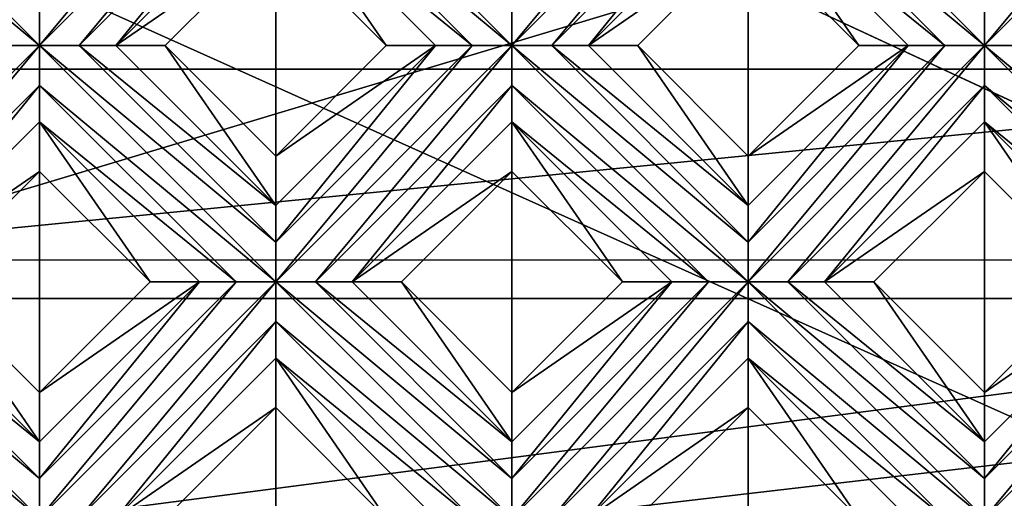
# Model space of a CAD drawing. Units: millimetres. Extents: x -32 to 128, y -30 to 30.
# Drawn here: x 22 to 27, y 15 to 17 of the extents above; entities that cross this region are included whole.
import ezdxf

# ---------------------------------------------------------------- set-up
doc = ezdxf.new("R2010")
doc.units = ezdxf.units.MM
doc.header["$LTSCALE"] = 65.185185
for name, color, linetype in [('330', 7, 'CONTINUOUS'), ('331', 7, 'CONTINUOUS'), ('332', 7, 'CONTINUOUS'), ('333', 7, 'CONTINUOUS'), ('334', 7, 'CONTINUOUS'), ('335', 7, 'CONTINUOUS'), ('336', 7, 'CONTINUOUS'), ('337', 7, 'CONTINUOUS'), ('338', 7, 'CONTINUOUS'), ('339', 7, 'CONTINUOUS'), ('375', 7, 'CONTINUOUS'), ('376', 7, 'CONTINUOUS'), ('377', 7, 'CONTINUOUS'), ('378', 7, 'CONTINUOUS'), ('379', 7, 'CONTINUOUS'), ('380', 7, 'CONTINUOUS'), ('381', 7, 'CONTINUOUS'), ('382', 7, 'CONTINUOUS'), ('383', 7, 'CONTINUOUS'), ('384', 7, 'CONTINUOUS'), ('668', 7, 'CONTINUOUS'), ('680', 7, 'CONTINUOUS'), ('682', 7, 'CONTINUOUS'), ('690', 7, 'CONTINUOUS'), ('899', 7, 'CONTINUOUS'), ('905', 7, 'CONTINUOUS'), ('935', 7, 'CONTINUOUS'), ('941', 7, 'CONTINUOUS'), ('955', 7, 'CONTINUOUS'), ('974', 7, 'CONTINUOUS'), ('975', 7, 'CONTINUOUS')]:
    doc.layers.add(name, color=color, linetype=linetype)

msp = doc.modelspace()

# ---------------------------------------------------------------- linework, layer by layer
at = {"layer": '330', "color": 3, "linetype": 'CONTINUOUS'}
for points in [[(22.2739, 17.532, 13.728), (22.2739, 17.3241, 13.7), (23.3034, 18.5616, 13.728), (22.2739, 17.532, 13.728)], [(23.3034, 18.5616, 13.728), (22.2739, 17.3241, 13.7), (23.5113, 18.5616, 13.7), (23.3034, 18.5616, 13.728)], [(23.5113, 18.5616, 13.7), (22.2739, 17.3241, 13.7), (22.4818, 17.3241, 13.728), (23.5113, 18.5616, 13.7)], [(23.5113, 18.3534, 13.7281), (23.5113, 18.5616, 13.7), (22.4818, 17.3241, 13.728), (23.5113, 18.3534, 13.7281)], [(22.6739, 17.3241, 13.8172), (23.5113, 18.3534, 13.7281), (22.4818, 17.3241, 13.728), (22.6739, 17.3241, 13.8172)], [(23.5113, 18.1616, 13.8172), (23.5113, 18.3534, 13.7281), (22.6739, 17.3241, 13.8172), (23.5113, 18.1616, 13.8172)], [(22.066, 17.3241, 13.728), (21.0364, 16.0867, 13.7), (22.2739, 17.3241, 13.7), (22.066, 17.3241, 13.728)], [(22.2739, 17.3241, 13.7), (21.0364, 16.0867, 13.7), (21.2443, 16.0867, 13.728), (22.2739, 17.3241, 13.7)], [(22.2739, 17.1159, 13.7281), (22.2739, 17.3241, 13.7), (21.2443, 16.0867, 13.728), (22.2739, 17.1159, 13.7281)], [(21.4364, 16.0867, 13.8172), (22.2739, 17.1159, 13.7281), (21.2443, 16.0867, 13.728), (21.4364, 16.0867, 13.8172)], [(22.2739, 16.9241, 13.8172), (22.2739, 17.1159, 13.7281), (21.4364, 16.0867, 13.8172), (22.2739, 16.9241, 13.8172)]]:
    msp.add_3dface(points, dxfattribs=at)
at = {"layer": '331', "color": 3, "linetype": 'CONTINUOUS'}
for points in [[(23.5113, 18.1616, 13.8172), (22.6739, 17.3241, 13.8172), (23.5113, 17.903, 14), (23.5113, 18.1616, 13.8172)], [(23.5113, 17.903, 14), (22.6739, 17.3241, 13.8172), (22.9324, 17.3241, 14), (23.5113, 17.903, 14)], [(22.2739, 16.9241, 13.8172), (21.4364, 16.0867, 13.8172), (22.2739, 16.6655, 14), (22.2739, 16.9241, 13.8172)], [(22.2739, 16.6655, 14), (21.4364, 16.0867, 13.8172), (21.695, 16.0867, 14), (22.2739, 16.6655, 14)]]:
    msp.add_3dface(points, dxfattribs=at)
at = {"layer": '332', "color": 3, "linetype": 'CONTINUOUS'}
for points in [[(23.5113, 16.7453, 14), (23.5113, 16.4867, 13.8172), (24.3487, 17.3241, 13.8172), (23.5113, 16.7453, 14)], [(24.0902, 17.3241, 14), (23.5113, 16.7453, 14), (24.3487, 17.3241, 13.8172), (24.0902, 17.3241, 14)], [(22.2739, 15.5078, 14), (22.2739, 15.2492, 13.8172), (23.1113, 16.0867, 13.8172), (22.2739, 15.5078, 14)], [(22.8527, 16.0867, 14), (22.2739, 15.5078, 14), (23.1113, 16.0867, 13.8172), (22.8527, 16.0867, 14)]]:
    msp.add_3dface(points, dxfattribs=at)
at = {"layer": '333', "color": 3, "linetype": 'CONTINUOUS'}
for points in [[(24.7487, 17.532, 13.728), (24.7487, 17.3241, 13.7), (25.7783, 18.5616, 13.728), (24.7487, 17.532, 13.728)], [(25.7783, 18.5616, 13.728), (24.7487, 17.3241, 13.7), (25.9862, 18.5616, 13.7), (25.7783, 18.5616, 13.728)], [(25.9862, 18.5616, 13.7), (24.7487, 17.3241, 13.7), (24.9566, 17.3241, 13.728), (25.9862, 18.5616, 13.7)], [(25.9862, 18.3534, 13.7281), (25.9862, 18.5616, 13.7), (24.9566, 17.3241, 13.728), (25.9862, 18.3534, 13.7281)], [(25.1487, 17.3241, 13.8172), (25.9862, 18.3534, 13.7281), (24.9566, 17.3241, 13.728), (25.1487, 17.3241, 13.8172)], [(25.9862, 18.1616, 13.8172), (25.9862, 18.3534, 13.7281), (25.1487, 17.3241, 13.8172), (25.9862, 18.1616, 13.8172)], [(24.3487, 17.3241, 13.8172), (23.5113, 16.4867, 13.8172), (23.5113, 16.2946, 13.728), (24.3487, 17.3241, 13.8172)], [(24.3487, 17.3241, 13.8172), (23.5113, 16.2946, 13.728), (24.5408, 17.3241, 13.728), (24.3487, 17.3241, 13.8172)], [(23.5113, 16.2946, 13.728), (23.5113, 16.0867, 13.7), (24.5408, 17.3241, 13.728), (23.5113, 16.2946, 13.728)], [(24.5408, 17.3241, 13.728), (23.5113, 16.0867, 13.7), (24.7487, 17.3241, 13.7), (24.5408, 17.3241, 13.728)], [(24.7487, 17.3241, 13.7), (23.5113, 16.0867, 13.7), (23.7192, 16.0867, 13.728), (24.7487, 17.3241, 13.7)], [(24.7487, 17.1159, 13.7281), (24.7487, 17.3241, 13.7), (23.7192, 16.0867, 13.728), (24.7487, 17.1159, 13.7281)], [(23.9113, 16.0867, 13.8172), (24.7487, 17.1159, 13.7281), (23.7192, 16.0867, 13.728), (23.9113, 16.0867, 13.8172)], [(24.7487, 16.9241, 13.8172), (24.7487, 17.1159, 13.7281), (23.9113, 16.0867, 13.8172), (24.7487, 16.9241, 13.8172)], [(23.1113, 16.0867, 13.8172), (22.2739, 15.2492, 13.8172), (22.2739, 15.0572, 13.728), (23.1113, 16.0867, 13.8172)], [(23.1113, 16.0867, 13.8172), (22.2739, 15.0572, 13.728), (23.3034, 16.0867, 13.728), (23.1113, 16.0867, 13.8172)], [(22.2739, 15.0572, 13.728), (22.2739, 14.8492, 13.7), (23.3034, 16.0867, 13.728), (22.2739, 15.0572, 13.728)], [(23.3034, 16.0867, 13.728), (22.2739, 14.8492, 13.7), (23.5113, 16.0867, 13.7), (23.3034, 16.0867, 13.728)], [(23.5113, 16.0867, 13.7), (22.2739, 14.8492, 13.7), (22.4818, 14.8492, 13.728), (23.5113, 16.0867, 13.7)], [(23.5113, 15.8785, 13.7281), (23.5113, 16.0867, 13.7), (22.4818, 14.8492, 13.728), (23.5113, 15.8785, 13.7281)], [(22.6739, 14.8492, 13.8172), (23.5113, 15.8785, 13.7281), (22.4818, 14.8492, 13.728), (22.6739, 14.8492, 13.8172)], [(23.5113, 15.6867, 13.8172), (23.5113, 15.8785, 13.7281), (22.6739, 14.8492, 13.8172), (23.5113, 15.6867, 13.8172)]]:
    msp.add_3dface(points, dxfattribs=at)
at = {"layer": '334', "color": 3, "linetype": 'CONTINUOUS'}
for points in [[(25.9862, 18.1616, 13.8172), (25.1487, 17.3241, 13.8172), (25.9862, 17.903, 14), (25.9862, 18.1616, 13.8172)], [(25.9862, 17.903, 14), (25.1487, 17.3241, 13.8172), (25.4073, 17.3241, 14), (25.9862, 17.903, 14)], [(24.7487, 16.9241, 13.8172), (23.9113, 16.0867, 13.8172), (24.7487, 16.6655, 14), (24.7487, 16.9241, 13.8172)], [(24.7487, 16.6655, 14), (23.9113, 16.0867, 13.8172), (24.1699, 16.0867, 14), (24.7487, 16.6655, 14)], [(23.5113, 15.6867, 13.8172), (22.6739, 14.8492, 13.8172), (23.5113, 15.4281, 14), (23.5113, 15.6867, 13.8172)], [(23.5113, 15.4281, 14), (22.6739, 14.8492, 13.8172), (22.9324, 14.8492, 14), (23.5113, 15.4281, 14)]]:
    msp.add_3dface(points, dxfattribs=at)
at = {"layer": '335', "color": 3, "linetype": 'CONTINUOUS'}
for points in [[(25.9862, 16.7453, 14), (25.9862, 16.4867, 13.8172), (26.8236, 17.3241, 13.8172), (25.9862, 16.7453, 14)], [(26.565, 17.3241, 14), (25.9862, 16.7453, 14), (26.8236, 17.3241, 13.8172), (26.565, 17.3241, 14)], [(24.7487, 15.5078, 14), (24.7487, 15.2492, 13.8172), (25.5862, 16.0867, 13.8172), (24.7487, 15.5078, 14)], [(25.3276, 16.0867, 14), (24.7487, 15.5078, 14), (25.5862, 16.0867, 13.8172), (25.3276, 16.0867, 14)]]:
    msp.add_3dface(points, dxfattribs=at)
at = {"layer": '336', "color": 3, "linetype": 'CONTINUOUS'}
for points in [[(27.2236, 17.532, 13.728), (27.2236, 17.3241, 13.7), (28.2532, 18.5616, 13.728), (27.2236, 17.532, 13.728)], [(28.2532, 18.5616, 13.728), (27.2236, 17.3241, 13.7), (28.461, 18.5616, 13.7), (28.2532, 18.5616, 13.728)], [(28.461, 18.5616, 13.7), (27.2236, 17.3241, 13.7), (27.4315, 17.3241, 13.728), (28.461, 18.5616, 13.7)], [(26.8236, 17.3241, 13.8172), (25.9862, 16.4867, 13.8172), (25.9862, 16.2946, 13.728), (26.8236, 17.3241, 13.8172)], [(26.8236, 17.3241, 13.8172), (25.9862, 16.2946, 13.728), (27.0157, 17.3241, 13.728), (26.8236, 17.3241, 13.8172)], [(25.9862, 16.2946, 13.728), (25.9862, 16.0867, 13.7), (27.0157, 17.3241, 13.728), (25.9862, 16.2946, 13.728)], [(27.0157, 17.3241, 13.728), (25.9862, 16.0867, 13.7), (27.2236, 17.3241, 13.7), (27.0157, 17.3241, 13.728)], [(27.2236, 17.3241, 13.7), (25.9862, 16.0867, 13.7), (26.1941, 16.0867, 13.728), (27.2236, 17.3241, 13.7)], [(27.2236, 17.1159, 13.7281), (27.2236, 17.3241, 13.7), (26.1941, 16.0867, 13.728), (27.2236, 17.1159, 13.7281)], [(26.3862, 16.0867, 13.8172), (27.2236, 17.1159, 13.7281), (26.1941, 16.0867, 13.728), (26.3862, 16.0867, 13.8172)], [(27.2236, 16.9241, 13.8172), (27.2236, 17.1159, 13.7281), (26.3862, 16.0867, 13.8172), (27.2236, 16.9241, 13.8172)], [(25.5862, 16.0867, 13.8172), (24.7487, 15.2492, 13.8172), (24.7487, 15.0572, 13.728), (25.5862, 16.0867, 13.8172)], [(25.5862, 16.0867, 13.8172), (24.7487, 15.0572, 13.728), (25.7783, 16.0867, 13.728), (25.5862, 16.0867, 13.8172)], [(24.7487, 15.0572, 13.728), (24.7487, 14.8492, 13.7), (25.7783, 16.0867, 13.728), (24.7487, 15.0572, 13.728)], [(25.7783, 16.0867, 13.728), (24.7487, 14.8492, 13.7), (25.9862, 16.0867, 13.7), (25.7783, 16.0867, 13.728)], [(25.9862, 16.0867, 13.7), (24.7487, 14.8492, 13.7), (24.9566, 14.8492, 13.728), (25.9862, 16.0867, 13.7)], [(25.9862, 15.8785, 13.7281), (25.9862, 16.0867, 13.7), (24.9566, 14.8492, 13.728), (25.9862, 15.8785, 13.7281)], [(25.1487, 14.8492, 13.8172), (25.9862, 15.8785, 13.7281), (24.9566, 14.8492, 13.728), (25.1487, 14.8492, 13.8172)], [(25.9862, 15.6867, 13.8172), (25.9862, 15.8785, 13.7281), (25.1487, 14.8492, 13.8172), (25.9862, 15.6867, 13.8172)]]:
    msp.add_3dface(points, dxfattribs=at)
at = {"layer": '337', "color": 3, "linetype": 'CONTINUOUS'}
for points in [[(27.2236, 16.9241, 13.8172), (26.3862, 16.0867, 13.8172), (27.2236, 16.6655, 14), (27.2236, 16.9241, 13.8172)], [(27.2236, 16.6655, 14), (26.3862, 16.0867, 13.8172), (26.6448, 16.0867, 14), (27.2236, 16.6655, 14)], [(25.9862, 15.6867, 13.8172), (25.1487, 14.8492, 13.8172), (25.9862, 15.4281, 14), (25.9862, 15.6867, 13.8172)], [(25.9862, 15.4281, 14), (25.1487, 14.8492, 13.8172), (25.4073, 14.8492, 14), (25.9862, 15.4281, 14)]]:
    msp.add_3dface(points, dxfattribs=at)
at = {"layer": '338', "color": 3, "linetype": 'CONTINUOUS'}
for points in [[(27.2236, 15.5078, 14), (27.2236, 15.2492, 13.8172), (28.061, 16.0867, 13.8172), (27.2236, 15.5078, 14)], [(27.8025, 16.0867, 14), (27.2236, 15.5078, 14), (28.061, 16.0867, 13.8172), (27.8025, 16.0867, 14)]]:
    msp.add_3dface(points, dxfattribs=at)
at = {"layer": '339', "color": 3, "linetype": 'CONTINUOUS'}
for points in [[(28.061, 16.0867, 13.8172), (27.2236, 15.2492, 13.8172), (27.2236, 15.0572, 13.728), (28.061, 16.0867, 13.8172)], [(28.061, 16.0867, 13.8172), (27.2236, 15.0572, 13.728), (28.2532, 16.0867, 13.728), (28.061, 16.0867, 13.8172)], [(27.2236, 15.0572, 13.728), (27.2236, 14.8492, 13.7), (28.2532, 16.0867, 13.728), (27.2236, 15.0572, 13.728)], [(28.2532, 16.0867, 13.728), (27.2236, 14.8492, 13.7), (28.461, 16.0867, 13.7), (28.2532, 16.0867, 13.728)], [(28.461, 16.0867, 13.7), (27.2236, 14.8492, 13.7), (27.4315, 14.8492, 13.728), (28.461, 16.0867, 13.7)]]:
    msp.add_3dface(points, dxfattribs=at)
at = {"layer": '375', "color": 3, "linetype": 'CONTINUOUS'}
for points in [[(21.0364, 16.0867, 13.7), (21.0364, 15.8785, 13.7281), (22.2739, 14.8492, 13.7), (21.0364, 16.0867, 13.7)], [(21.2443, 16.0867, 13.728), (21.0364, 16.0867, 13.7), (22.2739, 15.0572, 13.728), (21.2443, 16.0867, 13.728)], [(21.0364, 16.0867, 13.7), (22.2739, 14.8492, 13.7), (22.2739, 15.0572, 13.728), (21.0364, 16.0867, 13.7)], [(21.4364, 16.0867, 13.8172), (21.2443, 16.0867, 13.728), (22.2739, 15.2492, 13.8172), (21.4364, 16.0867, 13.8172)], [(22.2739, 15.2492, 13.8172), (21.2443, 16.0867, 13.728), (22.2739, 15.0572, 13.728), (22.2739, 15.2492, 13.8172)], [(21.0364, 15.8785, 13.7281), (22.066, 14.8492, 13.728), (22.2739, 14.8492, 13.7), (21.0364, 15.8785, 13.7281)]]:
    msp.add_3dface(points, dxfattribs=at)
at = {"layer": '376', "color": 3, "linetype": 'CONTINUOUS'}
for points in [[(21.695, 16.0867, 14), (21.4364, 16.0867, 13.8172), (22.2739, 15.2492, 13.8172), (21.695, 16.0867, 14)], [(21.695, 16.0867, 14), (22.2739, 15.2492, 13.8172), (22.2739, 15.5078, 14), (21.695, 16.0867, 14)]]:
    msp.add_3dface(points, dxfattribs=at)
at = {"layer": '377', "color": 3, "linetype": 'CONTINUOUS'}
for points in [[(22.2739, 16.9241, 13.8172), (22.2739, 16.6655, 14), (22.8527, 16.0867, 14), (22.2739, 16.9241, 13.8172)], [(22.2739, 16.9241, 13.8172), (22.8527, 16.0867, 14), (23.1113, 16.0867, 13.8172), (22.2739, 16.9241, 13.8172)], [(23.5113, 15.6867, 13.8172), (23.5113, 15.4281, 14), (24.0902, 14.8492, 14), (23.5113, 15.6867, 13.8172)], [(23.5113, 15.6867, 13.8172), (24.0902, 14.8492, 14), (24.3487, 14.8492, 13.8172), (23.5113, 15.6867, 13.8172)]]:
    msp.add_3dface(points, dxfattribs=at)
at = {"layer": '378', "color": 3, "linetype": 'CONTINUOUS'}
for points in [[(21.0364, 18.5616, 13.7), (21.0364, 18.3534, 13.7281), (22.2739, 17.3241, 13.7), (21.0364, 18.5616, 13.7)], [(21.0364, 18.5616, 13.7), (22.2739, 17.3241, 13.7), (22.2739, 17.532, 13.728), (21.0364, 18.5616, 13.7)], [(21.0364, 18.3534, 13.7281), (22.066, 17.3241, 13.728), (22.2739, 17.3241, 13.7), (21.0364, 18.3534, 13.7281)], [(22.2739, 17.3241, 13.7), (22.2739, 17.1159, 13.7281), (23.5113, 16.0867, 13.7), (22.2739, 17.3241, 13.7)], [(22.4818, 17.3241, 13.728), (22.2739, 17.3241, 13.7), (23.5113, 16.2946, 13.728), (22.4818, 17.3241, 13.728)], [(22.2739, 17.3241, 13.7), (23.5113, 16.0867, 13.7), (23.5113, 16.2946, 13.728), (22.2739, 17.3241, 13.7)], [(22.6739, 17.3241, 13.8172), (22.4818, 17.3241, 13.728), (23.5113, 16.4867, 13.8172), (22.6739, 17.3241, 13.8172)], [(23.5113, 16.4867, 13.8172), (22.4818, 17.3241, 13.728), (23.5113, 16.2946, 13.728), (23.5113, 16.4867, 13.8172)], [(22.2739, 17.1159, 13.7281), (22.2739, 16.9241, 13.8172), (23.3034, 16.0867, 13.728), (22.2739, 17.1159, 13.7281)], [(22.2739, 17.1159, 13.7281), (23.3034, 16.0867, 13.728), (23.5113, 16.0867, 13.7), (22.2739, 17.1159, 13.7281)], [(22.2739, 16.9241, 13.8172), (23.1113, 16.0867, 13.8172), (23.3034, 16.0867, 13.728), (22.2739, 16.9241, 13.8172)], [(23.5113, 16.0867, 13.7), (23.5113, 15.8785, 13.7281), (24.7487, 14.8492, 13.7), (23.5113, 16.0867, 13.7)], [(23.7192, 16.0867, 13.728), (23.5113, 16.0867, 13.7), (24.7487, 15.0572, 13.728), (23.7192, 16.0867, 13.728)], [(23.5113, 16.0867, 13.7), (24.7487, 14.8492, 13.7), (24.7487, 15.0572, 13.728), (23.5113, 16.0867, 13.7)], [(23.9113, 16.0867, 13.8172), (23.7192, 16.0867, 13.728), (24.7487, 15.2492, 13.8172), (23.9113, 16.0867, 13.8172)], [(24.7487, 15.2492, 13.8172), (23.7192, 16.0867, 13.728), (24.7487, 15.0572, 13.728), (24.7487, 15.2492, 13.8172)], [(23.5113, 15.8785, 13.7281), (23.5113, 15.6867, 13.8172), (24.5408, 14.8492, 13.728), (23.5113, 15.8785, 13.7281)], [(23.5113, 15.8785, 13.7281), (24.5408, 14.8492, 13.728), (24.7487, 14.8492, 13.7), (23.5113, 15.8785, 13.7281)], [(23.5113, 15.6867, 13.8172), (24.3487, 14.8492, 13.8172), (24.5408, 14.8492, 13.728), (23.5113, 15.6867, 13.8172)]]:
    msp.add_3dface(points, dxfattribs=at)
at = {"layer": '379', "color": 3, "linetype": 'CONTINUOUS'}
for points in [[(22.9324, 17.3241, 14), (22.6739, 17.3241, 13.8172), (23.5113, 16.4867, 13.8172), (22.9324, 17.3241, 14)], [(22.9324, 17.3241, 14), (23.5113, 16.4867, 13.8172), (23.5113, 16.7453, 14), (22.9324, 17.3241, 14)], [(24.1699, 16.0867, 14), (23.9113, 16.0867, 13.8172), (24.7487, 15.2492, 13.8172), (24.1699, 16.0867, 14)], [(24.1699, 16.0867, 14), (24.7487, 15.2492, 13.8172), (24.7487, 15.5078, 14), (24.1699, 16.0867, 14)]]:
    msp.add_3dface(points, dxfattribs=at)
at = {"layer": '380', "color": 3, "linetype": 'CONTINUOUS'}
for points in [[(23.5113, 18.1616, 13.8172), (23.5113, 17.903, 14), (24.0902, 17.3241, 14), (23.5113, 18.1616, 13.8172)], [(23.5113, 18.1616, 13.8172), (24.0902, 17.3241, 14), (24.3487, 17.3241, 13.8172), (23.5113, 18.1616, 13.8172)], [(24.7487, 16.9241, 13.8172), (24.7487, 16.6655, 14), (25.3276, 16.0867, 14), (24.7487, 16.9241, 13.8172)], [(24.7487, 16.9241, 13.8172), (25.3276, 16.0867, 14), (25.5862, 16.0867, 13.8172), (24.7487, 16.9241, 13.8172)], [(25.9862, 15.6867, 13.8172), (25.9862, 15.4281, 14), (26.565, 14.8492, 14), (25.9862, 15.6867, 13.8172)], [(25.9862, 15.6867, 13.8172), (26.565, 14.8492, 14), (26.8236, 14.8492, 13.8172), (25.9862, 15.6867, 13.8172)]]:
    msp.add_3dface(points, dxfattribs=at)
at = {"layer": '381', "color": 3, "linetype": 'CONTINUOUS'}
for points in [[(23.5113, 18.5616, 13.7), (23.5113, 18.3534, 13.7281), (24.7487, 17.3241, 13.7), (23.5113, 18.5616, 13.7)], [(23.5113, 18.5616, 13.7), (24.7487, 17.3241, 13.7), (24.7487, 17.532, 13.728), (23.5113, 18.5616, 13.7)], [(23.5113, 18.3534, 13.7281), (23.5113, 18.1616, 13.8172), (24.5408, 17.3241, 13.728), (23.5113, 18.3534, 13.7281)], [(23.5113, 18.3534, 13.7281), (24.5408, 17.3241, 13.728), (24.7487, 17.3241, 13.7), (23.5113, 18.3534, 13.7281)], [(23.5113, 18.1616, 13.8172), (24.3487, 17.3241, 13.8172), (24.5408, 17.3241, 13.728), (23.5113, 18.1616, 13.8172)], [(24.7487, 17.3241, 13.7), (24.7487, 17.1159, 13.7281), (25.9862, 16.0867, 13.7), (24.7487, 17.3241, 13.7)], [(24.9566, 17.3241, 13.728), (24.7487, 17.3241, 13.7), (25.9862, 16.2946, 13.728), (24.9566, 17.3241, 13.728)], [(24.7487, 17.3241, 13.7), (25.9862, 16.0867, 13.7), (25.9862, 16.2946, 13.728), (24.7487, 17.3241, 13.7)], [(25.1487, 17.3241, 13.8172), (24.9566, 17.3241, 13.728), (25.9862, 16.4867, 13.8172), (25.1487, 17.3241, 13.8172)], [(25.9862, 16.4867, 13.8172), (24.9566, 17.3241, 13.728), (25.9862, 16.2946, 13.728), (25.9862, 16.4867, 13.8172)], [(24.7487, 17.1159, 13.7281), (24.7487, 16.9241, 13.8172), (25.7783, 16.0867, 13.728), (24.7487, 17.1159, 13.7281)], [(24.7487, 17.1159, 13.7281), (25.7783, 16.0867, 13.728), (25.9862, 16.0867, 13.7), (24.7487, 17.1159, 13.7281)], [(24.7487, 16.9241, 13.8172), (25.5862, 16.0867, 13.8172), (25.7783, 16.0867, 13.728), (24.7487, 16.9241, 13.8172)], [(25.9862, 16.0867, 13.7), (25.9862, 15.8785, 13.7281), (27.2236, 14.8492, 13.7), (25.9862, 16.0867, 13.7)], [(26.1941, 16.0867, 13.728), (25.9862, 16.0867, 13.7), (27.2236, 15.0572, 13.728), (26.1941, 16.0867, 13.728)], [(25.9862, 16.0867, 13.7), (27.2236, 14.8492, 13.7), (27.2236, 15.0572, 13.728), (25.9862, 16.0867, 13.7)], [(26.3862, 16.0867, 13.8172), (26.1941, 16.0867, 13.728), (27.2236, 15.2492, 13.8172), (26.3862, 16.0867, 13.8172)], [(27.2236, 15.2492, 13.8172), (26.1941, 16.0867, 13.728), (27.2236, 15.0572, 13.728), (27.2236, 15.2492, 13.8172)], [(25.9862, 15.8785, 13.7281), (25.9862, 15.6867, 13.8172), (27.0157, 14.8492, 13.728), (25.9862, 15.8785, 13.7281)], [(25.9862, 15.8785, 13.7281), (27.0157, 14.8492, 13.728), (27.2236, 14.8492, 13.7), (25.9862, 15.8785, 13.7281)], [(25.9862, 15.6867, 13.8172), (26.8236, 14.8492, 13.8172), (27.0157, 14.8492, 13.728), (25.9862, 15.6867, 13.8172)]]:
    msp.add_3dface(points, dxfattribs=at)
at = {"layer": '382', "color": 3, "linetype": 'CONTINUOUS'}
for points in [[(25.4073, 17.3241, 14), (25.1487, 17.3241, 13.8172), (25.9862, 16.4867, 13.8172), (25.4073, 17.3241, 14)], [(25.4073, 17.3241, 14), (25.9862, 16.4867, 13.8172), (25.9862, 16.7453, 14), (25.4073, 17.3241, 14)], [(26.6448, 16.0867, 14), (26.3862, 16.0867, 13.8172), (27.2236, 15.2492, 13.8172), (26.6448, 16.0867, 14)], [(26.6448, 16.0867, 14), (27.2236, 15.2492, 13.8172), (27.2236, 15.5078, 14), (26.6448, 16.0867, 14)]]:
    msp.add_3dface(points, dxfattribs=at)
at = {"layer": '383', "color": 3, "linetype": 'CONTINUOUS'}
for points in [[(25.9862, 18.1616, 13.8172), (25.9862, 17.903, 14), (26.565, 17.3241, 14), (25.9862, 18.1616, 13.8172)], [(25.9862, 18.1616, 13.8172), (26.565, 17.3241, 14), (26.8236, 17.3241, 13.8172), (25.9862, 18.1616, 13.8172)], [(27.2236, 16.9241, 13.8172), (27.2236, 16.6655, 14), (27.8025, 16.0867, 14), (27.2236, 16.9241, 13.8172)], [(27.2236, 16.9241, 13.8172), (27.8025, 16.0867, 14), (28.061, 16.0867, 13.8172), (27.2236, 16.9241, 13.8172)]]:
    msp.add_3dface(points, dxfattribs=at)
at = {"layer": '384', "color": 3, "linetype": 'CONTINUOUS'}
for points in [[(25.9862, 18.5616, 13.7), (25.9862, 18.3534, 13.7281), (27.2236, 17.3241, 13.7), (25.9862, 18.5616, 13.7)], [(25.9862, 18.5616, 13.7), (27.2236, 17.3241, 13.7), (27.2236, 17.532, 13.728), (25.9862, 18.5616, 13.7)], [(25.9862, 18.3534, 13.7281), (25.9862, 18.1616, 13.8172), (27.0157, 17.3241, 13.728), (25.9862, 18.3534, 13.7281)], [(25.9862, 18.3534, 13.7281), (27.0157, 17.3241, 13.728), (27.2236, 17.3241, 13.7), (25.9862, 18.3534, 13.7281)], [(25.9862, 18.1616, 13.8172), (26.8236, 17.3241, 13.8172), (27.0157, 17.3241, 13.728), (25.9862, 18.1616, 13.8172)], [(27.2236, 17.3241, 13.7), (27.2236, 17.1159, 13.7281), (28.461, 16.0867, 13.7), (27.2236, 17.3241, 13.7)], [(27.4315, 17.3241, 13.728), (27.2236, 17.3241, 13.7), (28.461, 16.2946, 13.728), (27.4315, 17.3241, 13.728)], [(27.2236, 17.3241, 13.7), (28.461, 16.0867, 13.7), (28.461, 16.2946, 13.728), (27.2236, 17.3241, 13.7)], [(27.2236, 17.1159, 13.7281), (27.2236, 16.9241, 13.8172), (28.2532, 16.0867, 13.728), (27.2236, 17.1159, 13.7281)], [(27.2236, 17.1159, 13.7281), (28.2532, 16.0867, 13.728), (28.461, 16.0867, 13.7), (27.2236, 17.1159, 13.7281)], [(27.2236, 16.9241, 13.8172), (28.061, 16.0867, 13.8172), (28.2532, 16.0867, 13.728), (27.2236, 16.9241, 13.8172)]]:
    msp.add_3dface(points, dxfattribs=at)
at = {"layer": '668', "color": 3, "linetype": 'CONTINUOUS'}
for points in [[(23.5113, 17.903, 14), (22.9324, 17.3241, 14), (23.5113, 16.7453, 14), (23.5113, 17.903, 14)], [(23.5113, 17.903, 14), (23.5113, 16.7453, 14), (24.0902, 17.3241, 14), (23.5113, 17.903, 14)], [(25.9862, 17.903, 14), (25.4073, 17.3241, 14), (25.9862, 16.7453, 14), (25.9862, 17.903, 14)], [(25.9862, 17.903, 14), (25.9862, 16.7453, 14), (26.565, 17.3241, 14), (25.9862, 17.903, 14)], [(22.2739, 16.6655, 14), (21.695, 16.0867, 14), (22.2739, 15.5078, 14), (22.2739, 16.6655, 14)], [(22.2739, 16.6655, 14), (22.2739, 15.5078, 14), (22.8527, 16.0867, 14), (22.2739, 16.6655, 14)], [(24.7487, 16.6655, 14), (24.1699, 16.0867, 14), (24.7487, 15.5078, 14), (24.7487, 16.6655, 14)], [(24.7487, 16.6655, 14), (24.7487, 15.5078, 14), (25.3276, 16.0867, 14), (24.7487, 16.6655, 14)], [(27.2236, 16.6655, 14), (26.6448, 16.0867, 14), (27.2236, 15.5078, 14), (27.2236, 16.6655, 14)], [(27.2236, 16.6655, 14), (27.2236, 15.5078, 14), (27.8025, 16.0867, 14), (27.2236, 16.6655, 14)], [(23.5113, 15.4281, 14), (22.9324, 14.8492, 14), (23.5113, 14.2704, 14), (23.5113, 15.4281, 14)], [(23.5113, 15.4281, 14), (23.5113, 14.2704, 14), (24.0902, 14.8492, 14), (23.5113, 15.4281, 14)], [(25.9862, 15.4281, 14), (25.4073, 14.8492, 14), (25.9862, 14.2704, 14), (25.9862, 15.4281, 14)], [(25.9862, 15.4281, 14), (25.9862, 14.2704, 14), (26.565, 14.8492, 14), (25.9862, 15.4281, 14)]]:
    msp.add_3dface(points, dxfattribs=at)
at = {"layer": '680', "color": 3, "linetype": 'CONTINUOUS'}
for points in [[(18.0806, 16.6669, 6), (16.6064, 18.4444, 6), (36.6665, 20.9218, 6), (18.0806, 16.6669, 6)], [(20.2916, 16, 6), (18.0806, 16.6669, 6), (36.6665, 20.9218, 6), (20.2916, 16, 6)], [(30.7084, 16, 6), (20.2916, 16, 6), (36.6665, 20.9218, 6), (30.7084, 16, 6)]]:
    msp.add_3dface(points, dxfattribs=at)
at = {"layer": '682', "color": 3, "linetype": 'CONTINUOUS'}
for points in [[(20.2916, 16, 6), (30.7084, 16, 6), (20.2916, 16, -3), (20.2916, 16, 6)], [(20.2916, 16, -3), (30.7084, 16, 6), (30.7084, 16, -3), (20.2916, 16, -3)]]:
    msp.add_3dface(points, dxfattribs=at)
at = {"layer": '690', "color": 3, "linetype": 'CONTINUOUS'}
for points in [[(20.2916, 16, -3), (30.7084, 16, -3), (44, -16.5, -3), (20.2916, 16, -3)], [(20.2916, 16, -3), (44, -16.5, -3), (26.5843, 5.4853, -3), (20.2916, 16, -3)], [(20.4142, 13.1142, -3), (20.2916, 16, -3), (26.5843, 5.4853, -3), (20.4142, 13.1142, -3)]]:
    msp.add_3dface(points, dxfattribs=at)
at = {"layer": '899', "linetype": 'CONTINUOUS'}
for points in [[(-23.978, 28.5, -14), (127, 28.5, -14), (-23.978, 13.7, -14), (-23.978, 28.5, -14)], [(-23.978, 13.7, -14), (127, 28.5, -14), (13.5, 13.7, -14), (-23.978, 13.7, -14)], [(13.5, -13.7, -14), (127, 28.5, -14), (-23.978, -28.5, -14), (13.5, -13.7, -14)], [(-23.978, -28.5, -14), (127, 28.5, -14), (127, -28.5, -14), (-23.978, -28.5, -14)], [(13.5, 13.7, -14), (127, 28.5, -14), (14.9139, 13.1139, -14), (13.5, 13.7, -14)], [(14.9139, -13.1139, -14), (127, 28.5, -14), (13.5, -13.7, -14), (14.9139, -13.1139, -14)], [(14.9139, 13.1139, -14), (127, 28.5, -14), (15.5, 11.7, -14), (14.9139, 13.1139, -14)], [(15.5, -11.7, -14), (127, 28.5, -14), (14.9139, -13.1139, -14), (15.5, -11.7, -14)], [(15.5, 11.7, -14), (127, 28.5, -14), (15.5, -11.7, -14), (15.5, 11.7, -14)]]:
    msp.add_3dface(points, dxfattribs=at)
at = {"layer": '905', "linetype": 'CONTINUOUS'}
for points in [[(-22, 26.5, -12), (15, 13.7, -12), (125, 26.5, -12), (-22, 26.5, -12)], [(125, 26.5, -12), (15, 13.7, -12), (125, -26.5, -12), (125, 26.5, -12)]]:
    msp.add_3dface(points, dxfattribs=at)
at = {"layer": '935', "color": 7, "linetype": 'CONTINUOUS'}
for points in [[(30.5768, 16.2, -2), (20.4232, 16.2, -2), (30.5768, 17.2, -2), (30.5768, 16.2, -2)], [(30.5768, 17.2, -2), (20.4232, 16.2, -2), (20.4232, 17.2, -2), (30.5768, 17.2, -2)]]:
    msp.add_3dface(points, dxfattribs=at)
at = {"layer": '941', "color": 7, "linetype": 'CONTINUOUS'}
for points in [[(30.5768, 17.2, -2), (20.4232, 17.2, -2), (30.5768, 17.2, 6), (30.5768, 17.2, -2)], [(20.4232, 17.2, -2), (20.4232, 17.2, 6), (30.5768, 17.2, 6), (20.4232, 17.2, -2)]]:
    msp.add_3dface(points, dxfattribs=at)
at = {"layer": '955', "color": 7, "linetype": 'CONTINUOUS'}
for points in [[(15.5, -22.5622, 5), (21.5263, -18, 5), (124, 28, 5), (15.5, -22.5622, 5)], [(124, -28, 5), (15.5, -22.5622, 5), (124, 28, 5), (124, -28, 5)], [(21.5263, -18, 5), (21.5263, 18, 5), (124, 28, 5), (21.5263, -18, 5)]]:
    msp.add_3dface(points, dxfattribs=at)
at = {"layer": '974', "color": 7, "linetype": 'CONTINUOUS'}
for points in [[(124, 28, -5), (15.5, 22.5622, -5), (124, -28, -5), (124, 28, -5)], [(15.5, 22.5622, -5), (21.5263, 18, -5), (124, -28, -5), (15.5, 22.5622, -5)], [(21.5263, 18, -5), (21.5263, -18, -5), (124, -28, -5), (21.5263, 18, -5)]]:
    msp.add_3dface(points, dxfattribs=at)
at = {"layer": '975', "color": 7, "linetype": 'CONTINUOUS'}
for points in [[(15.5, -22.5622, -6), (21.5263, -18, -6), (124, 28, -6), (15.5, -22.5622, -6)], [(124, -28, -6), (15.5, -22.5622, -6), (124, 28, -6), (124, -28, -6)], [(21.5263, -18, -6), (21.5263, 18, -6), (124, 28, -6), (21.5263, -18, -6)]]:
    msp.add_3dface(points, dxfattribs=at)

doc.saveas('drawing.dxf')
